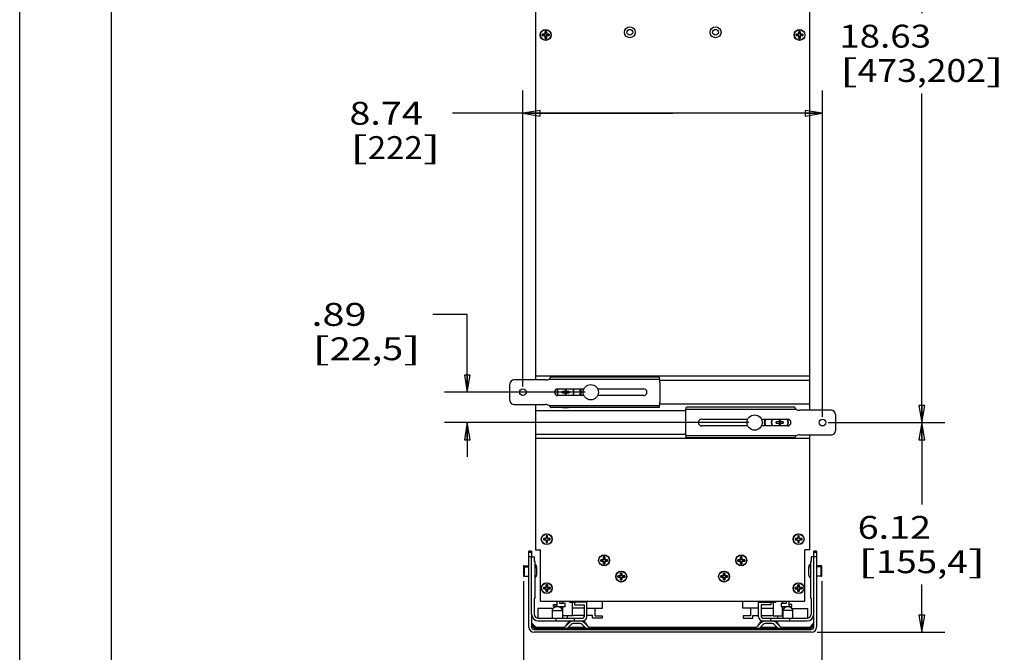
# Model space of a CAD drawing. Units: inches. Extents: x 0 to 17, y 0 to 11.
# Drawn here: x 0 to 5.4, y 4.2 to 7.7 of the extents above; entities that cross this region are included whole.
import ezdxf
from ezdxf.enums import TextEntityAlignment as Align

# ---------------------------------------------------------------- set-up
doc = ezdxf.new("R2010")
doc.units = ezdxf.units.IN
doc.header["$LTSCALE"] = 0.935
doc.header["$MEASUREMENT"] = 0
doc.layers.get('0').update_dxf_attribs({"linetype": 'CONTINUOUS'})
doc.layers.add('02___PRT_ALL_AXES', color=7, linetype='CONTINUOUS')
doc.layers.add('03___PRT_ALL_CURVES', color=7, linetype='CONTINUOUS')
doc.styles.get("Standard").update_dxf_attribs({"font": 'bluprnt.ttf'})
doc.dimstyles.new('DIMSTYLE_1', dxfattribs={"dimtxt": 0.125, "dimasz": 0.09375, "dimexe": 0.125, "dimexo": 0.03125, "dimgap": 0.0625, "dimtad": 0, "dimtih": 1, "dimtoh": 1, "dimlfac": 5.347594, "dimzin": 4, "dimdsep": 46, "dimtxsty": 'Standard', "dimblk": 'CLOSED', "dimblk1": 'CLOSED', "dimblk2": 'CLOSED', "dimcen": 0.09, "dimazin": 1, "dimtfac": 1, "dimtofl": 0, "dimtmove": 0, "dimatfit": 3, "dimldrblk": 'CLOSED', "dimfxl": 0, "dimtolj": 1, "dimtzin": 4, "dimarcsym": 0})
doc.dimstyles.new('DIMSTYLE_2', dxfattribs={"dimtxt": 0.125, "dimasz": 0.09375, "dimexe": 0.125, "dimexo": 0.03125, "dimgap": 0.0625, "dimtad": 0, "dimtih": 1, "dimtoh": 1, "dimlfac": 5.347594, "dimzin": 4, "dimdsep": 46, "dimtxsty": 'Standard', "dimblk": 'CLOSED', "dimblk1": 'CLOSED', "dimblk2": 'CLOSED', "dimcen": 0.09, "dimazin": 1, "dimtfac": 1, "dimtofl": 0, "dimtmove": 0, "dimatfit": 3, "dimldrblk": 'CLOSED', "dimfxl": 0, "dimtolj": 1, "dimtzin": 4, "dimarcsym": 0})

# ---------------------------------------------------------------- blocks, each defined once
blk = doc.blocks.new('_CLOSED')
at = {"color": 0, "linetype": 'ByBlock'}
for p, q in [((0, 0), (-1, 0.167)), ((-1, 0.167), (-1, -0.167)), ((-1, -0.167), (0, 0)), ((-1, 0), (0, 0))]:
    blk.add_line(p, q, dxfattribs=at)
blk = doc.blocks.new('*D2')
at = {"color": 7, "linetype": 'Continuous'}
for p, q in [((4.6989, 8.9628), (5.0467, 8.9628)), ((4.9217, 8.9628), (4.9217, 7.7136)), ((4.9217, 5.479), (4.9217, 7.2761)), ((4.4109, 5.479), (5.0467, 5.479))]:
    blk.add_line(p, q, dxfattribs=at)
at = {"color": 7, "linetype": 'Continuous', "xscale": 0.09375, "yscale": 0.09375, "zscale": 0.09375}
for p, rotation in [((4.9217, 8.9628), 90), ((4.9217, 5.479), 270)]:
    blk.add_blockref('_CLOSED', p, dxfattribs=dict(at, rotation=rotation))
at = {"color": 7, "linetype": 'Continuous'}
for s, p, p2 in [('18.63', (4.4717, 7.5261), (4.9717, 7.5261)), ('[', (4.4717, 7.3386), (4.5717, 7.3386)), (']', (5.2717, 7.3386), (5.3717, 7.3386)), ('473,202', (4.5717, 7.3386), (5.2717, 7.3386))]:
    blk.add_text(s, height=0.125, dxfattribs=at).set_placement(p, p2, align=Align.FIT)
blk = doc.blocks.new('*D3')
at = {"color": 7, "linetype": 'Continuous'}
for p, q in [((2.442, 6.0696), (2.2545, 6.0696)), ((2.442, 5.6447), (2.442, 6.0696)), ((3.0843, 5.6447), (2.317, 5.6447)), ((3.9781, 5.479), (2.317, 5.479)), ((2.442, 5.479), (2.442, 5.2915))]:
    blk.add_line(p, q, dxfattribs=at)
at = {"color": 7, "linetype": 'Continuous', "xscale": 0.09375, "yscale": 0.09375, "zscale": 0.09375}
for p, rotation in [((2.442, 5.6447), 270), ((2.442, 5.479), 90)]:
    blk.add_blockref('_CLOSED', p, dxfattribs=dict(at, rotation=rotation))
at = {"color": 7, "linetype": 'Continuous'}
for s, p, p2 in [('.89', (1.592, 6.0071), (1.892, 6.0071)), ('[', (1.592, 5.8196), (1.692, 5.8196)), ('22,5', (1.692, 5.8196), (2.092, 5.8196)), (']', (2.092, 5.8196), (2.192, 5.8196))]:
    blk.add_text(s, height=0.125, dxfattribs=at).set_placement(p, p2, align=Align.FIT)
blk = doc.blocks.new('*D7')
at = {"color": 7, "linetype": 'Continuous'}
for p, q in [((4.4109, 5.479), (5.0467, 5.479)), ((4.9217, 5.479), (4.9217, 5.0318)), ((4.9217, 4.3346), (4.9217, 4.5943)), ((4.3503, 4.3346), (5.0467, 4.3346))]:
    blk.add_line(p, q, dxfattribs=at)
at = {"color": 7, "linetype": 'Continuous', "xscale": 0.09375, "yscale": 0.09375, "zscale": 0.09375}
for p, rotation in [((4.9217, 5.479), 90), ((4.9217, 4.3346), 270)]:
    blk.add_blockref('_CLOSED', p, dxfattribs=dict(at, rotation=rotation))
at = {"color": 7, "linetype": 'Continuous'}
for s, p, p2 in [('6.12', (4.5717, 4.8443), (4.9717, 4.8443)), ('[', (4.5717, 4.6568), (4.6717, 4.6568)), ('155,4', (4.6717, 4.6568), (5.1717, 4.6568)), (']', (5.1717, 4.6568), (5.2717, 4.6568))]:
    blk.add_text(s, height=0.125, dxfattribs=at).set_placement(p, p2, align=Align.FIT)
blk = doc.blocks.new('*D8')
at = {"color": 7, "linetype": 'Continuous'}
for p, q in [((2.7453, 5.6759), (2.7453, 7.2927)), ((4.3796, 5.5102), (4.3796, 7.2927)), ((3.5625, 7.1677), (2.3614, 7.1677)), ((2.7453, 7.1677), (3.5625, 7.1677)), ((4.3796, 7.1677), (3.5625, 7.1677))]:
    blk.add_line(p, q, dxfattribs=at)
at = {"color": 7, "linetype": 'Continuous', "xscale": 0.09375, "yscale": 0.09375, "zscale": 0.09375, "rotation": 180}
blk.add_blockref('_CLOSED', (2.7453, 7.1677), dxfattribs=at)
at = {"color": 7, "linetype": 'Continuous', "xscale": 0.09375, "yscale": 0.09375, "zscale": 0.09375}
blk.add_blockref('_CLOSED', (4.3796, 7.1677), dxfattribs=at)
at = {"color": 7, "linetype": 'Continuous'}
for s, p, p2 in [('8.74', (1.7989, 7.1052), (2.1989, 7.1052)), ('[', (1.7989, 6.9177), (1.8989, 6.9177)), ('222', (1.8989, 6.9177), (2.1989, 6.9177)), (']', (2.1989, 6.9177), (2.2989, 6.9177))]:
    blk.add_text(s, height=0.125, dxfattribs=at).set_placement(p, p2, align=Align.FIT)
blk = doc.blocks.new('*D18')
at = {"color": 7, "linetype": 'Continuous'}
for p, q in [((2.7479, 4.6126), (2.7479, 3.7841)), ((4.377, 4.6126), (4.377, 3.7841)), ((2.7479, 3.9091), (3.15, 3.9091)), ((4.377, 3.9091), (3.975, 3.9091))]:
    blk.add_line(p, q, dxfattribs=at)
at = {"color": 7, "linetype": 'Continuous', "xscale": 0.09375, "yscale": 0.09375, "zscale": 0.09375, "rotation": 180}
blk.add_blockref('_CLOSED', (2.7479, 3.9091), dxfattribs=at)
at = {"color": 7, "linetype": 'Continuous', "xscale": 0.09375, "yscale": 0.09375, "zscale": 0.09375}
blk.add_blockref('_CLOSED', (4.377, 3.9091), dxfattribs=at)
at = {"color": 7, "linetype": 'Continuous'}
for s, p, p2 in [('8.71', (3.2125, 3.8466), (3.6125, 3.8466)), ('[', (3.2125, 3.6591), (3.3125, 3.6591)), ('221,3', (3.3125, 3.6591), (3.8125, 3.6591)), (']', (3.8125, 3.6591), (3.9125, 3.6591))]:
    blk.add_text(s, height=0.125, dxfattribs=at).set_placement(p, p2, align=Align.FIT)

msp = doc.modelspace()

# ---------------------------------------------------------------- linework, layer by layer
at = {"color": 7, "linetype": 'Continuous'}
for p, q in [((0, 0), (0, 11)), ((0.5, 0.5), (0.5, 10.5)), ((2.8145, 9.046), (2.8145, 5.712)), ((4.3105, 5.5463), (4.3105, 8.8796)), ((2.8509, 7.599), (2.8509, 7.5915)), ((2.8659, 7.599), (2.8509, 7.599)), ((2.8509, 7.5915), (2.8659, 7.5915)), ((2.8574, 7.599), (2.8574, 7.5915)), ((2.8659, 7.614), (2.8659, 7.599)), ((2.8734, 7.614), (2.8659, 7.614)), ((2.8734, 7.6075), (2.8659, 7.6075)), ((2.8659, 7.5915), (2.8659, 7.5766)), ((2.8659, 7.583), (2.8734, 7.583)), ((2.8659, 7.5766), (2.8734, 7.5766)), ((2.8734, 7.599), (2.8734, 7.614)), ((2.8883, 7.599), (2.8734, 7.599)), ((2.8734, 7.5766), (2.8734, 7.5915)), ((2.8734, 7.5915), (2.8883, 7.5915)), ((2.8818, 7.5915), (2.8818, 7.599)), ((2.8883, 7.5915), (2.8883, 7.599)), ((4.2506, 7.599), (4.2357, 7.599)), ((4.2357, 7.599), (4.2357, 7.5915)), ((4.2357, 7.5915), (4.2506, 7.5915)), ((4.2421, 7.599), (4.2421, 7.5915)), ((4.2581, 7.614), (4.2506, 7.614)), ((4.2506, 7.614), (4.2506, 7.599)), ((4.2581, 7.6075), (4.2506, 7.6075)), ((4.2506, 7.5915), (4.2506, 7.5766)), ((4.2506, 7.583), (4.2581, 7.583)), ((4.2506, 7.5766), (4.2581, 7.5766)), ((4.2581, 7.599), (4.2581, 7.614)), ((4.2731, 7.599), (4.2581, 7.599)), ((4.2581, 7.5915), (4.2731, 7.5915)), ((4.2581, 7.5766), (4.2581, 7.5915)), ((4.2666, 7.5915), (4.2666, 7.599)), ((4.2731, 7.5915), (4.2731, 7.599)), ((2.8684, 5.712), (2.6966, 5.712)), ((4.3105, 5.7318), (2.8145, 5.7318)), ((2.8977, 5.7279), (3.4875, 5.7279)), ((3.4933, 5.5895), (3.4933, 5.6998)), ((2.6742, 5.5998), (2.6742, 5.6896)), ((2.936, 5.6634), (3.0784, 5.6634)), ((2.975, 5.6478), (2.9592, 5.6478)), ((2.9592, 5.6416), (2.9592, 5.6478)), ((2.9592, 5.6416), (2.975, 5.6416)), ((2.975, 5.6634), (2.975, 5.6478)), ((2.9812, 5.6416), (2.975, 5.6478)), ((2.975, 5.6416), (2.9812, 5.6478)), ((2.975, 5.6416), (2.975, 5.626)), ((2.9812, 5.6478), (2.9812, 5.6634)), ((2.997, 5.6478), (2.9812, 5.6478)), ((2.9812, 5.6416), (2.997, 5.6416)), ((2.9812, 5.626), (2.9812, 5.6416)), ((2.997, 5.6478), (2.997, 5.6416)), ((3.1527, 5.6634), (3.4035, 5.6634)), ((3.0784, 5.626), (2.936, 5.626)), ((3.4035, 5.626), (3.1527, 5.626)), ((2.6966, 5.5774), (2.8684, 5.5774)), ((2.8145, 5.5774), (2.8145, 4.7839)), ((3.4875, 5.5615), (2.8977, 5.5615)), ((3.6316, 5.5342), (3.6316, 5.4238)), ((4.2272, 5.5622), (3.6374, 5.5622)), ((4.4283, 5.5463), (4.2565, 5.5463)), ((3.7214, 5.4977), (3.9722, 5.4977)), ((4.0465, 5.4977), (4.1889, 5.4977)), ((4.1437, 5.4821), (4.1279, 5.4821)), ((4.1279, 5.4759), (4.1279, 5.4821)), ((4.1437, 5.4977), (4.1437, 5.4821)), ((4.1499, 5.4759), (4.1437, 5.4821)), ((4.1437, 5.4759), (4.1499, 5.4821)), ((4.1499, 5.4821), (4.1499, 5.4977)), ((4.1657, 5.4821), (4.1499, 5.4821)), ((4.1657, 5.4821), (4.1657, 5.4759)), ((4.4507, 5.5239), (4.4507, 5.4341)), ((3.9722, 5.4603), (3.7214, 5.4603)), ((4.1889, 5.4603), (4.0465, 5.4603)), ((4.1279, 5.4759), (4.1437, 5.4759)), ((4.1437, 5.4759), (4.1437, 5.4603)), ((4.1499, 5.4759), (4.1657, 5.4759)), ((4.1499, 5.4603), (4.1499, 5.4759)), ((4.3105, 5.3911), (2.8145, 5.3911)), ((4.2272, 5.3958), (3.6374, 5.3958)), ((4.2565, 5.4117), (4.4283, 5.4117)), ((4.3105, 4.7839), (4.3105, 5.4117)), ((2.8717, 4.846), (2.8568, 4.846)), ((2.8568, 4.846), (2.8568, 4.8385)), ((2.8568, 4.8385), (2.8717, 4.8385)), ((2.8632, 4.846), (2.8632, 4.8385)), ((2.8792, 4.861), (2.8717, 4.861)), ((2.8717, 4.861), (2.8717, 4.846)), ((2.8792, 4.8545), (2.8717, 4.8545)), ((2.8717, 4.8385), (2.8717, 4.8236)), ((2.8792, 4.846), (2.8792, 4.861)), ((2.8942, 4.846), (2.8792, 4.846)), ((2.8792, 4.8385), (2.8942, 4.8385)), ((2.8792, 4.8236), (2.8792, 4.8385)), ((2.8877, 4.8385), (2.8877, 4.846)), ((2.8942, 4.8385), (2.8942, 4.846)), ((4.2457, 4.846), (4.2307, 4.846)), ((4.2307, 4.846), (4.2307, 4.8385)), ((4.2307, 4.8385), (4.2457, 4.8385)), ((4.2372, 4.846), (4.2372, 4.8385)), ((4.2532, 4.861), (4.2457, 4.861)), ((4.2457, 4.861), (4.2457, 4.846)), ((4.2532, 4.8545), (4.2457, 4.8545)), ((4.2457, 4.8385), (4.2457, 4.8236)), ((4.2532, 4.846), (4.2532, 4.861)), ((4.2681, 4.846), (4.2532, 4.846)), ((4.2532, 4.8385), (4.2681, 4.8385)), ((4.2532, 4.8236), (4.2532, 4.8385)), ((4.2617, 4.8385), (4.2617, 4.846)), ((4.2681, 4.8385), (4.2681, 4.846)), ((2.8145, 4.7839), (2.8406, 4.7839)), ((2.8406, 4.5034), (2.8406, 4.7839)), ((2.8717, 4.83), (2.8792, 4.83)), ((2.8717, 4.8236), (2.8792, 4.8236)), ((4.2457, 4.83), (4.2532, 4.83)), ((4.2457, 4.8236), (4.2532, 4.8236)), ((4.3105, 4.7839), (4.2843, 4.7839)), ((4.2843, 4.5034), (4.2843, 4.7839)), ((2.7926, 4.7767), (2.7778, 4.7767)), ((2.7778, 4.3626), (2.7778, 4.7767)), ((2.7926, 4.7701), (2.7778, 4.7701)), ((2.7926, 4.7767), (2.7926, 4.7456)), ((2.7926, 4.7456), (2.8073, 4.7456)), ((2.7926, 4.4327), (2.7926, 4.7456)), ((2.8073, 4.7456), (2.8073, 4.7235)), ((3.1847, 4.7304), (3.1698, 4.7304)), ((3.1698, 4.7304), (3.1698, 4.723)), ((3.1762, 4.7304), (3.1762, 4.723)), ((3.1922, 4.7454), (3.1847, 4.7454)), ((3.1847, 4.7454), (3.1847, 4.7304)), ((3.1922, 4.7389), (3.1847, 4.7389)), ((3.1922, 4.7304), (3.1922, 4.7454)), ((3.2072, 4.7304), (3.1922, 4.7304)), ((3.2007, 4.723), (3.2007, 4.7304)), ((3.2072, 4.723), (3.2072, 4.7304)), ((3.9327, 4.7304), (3.9178, 4.7304)), ((3.9178, 4.7304), (3.9178, 4.723)), ((3.9242, 4.7304), (3.9242, 4.723)), ((3.9402, 4.7454), (3.9327, 4.7454)), ((3.9327, 4.7454), (3.9327, 4.7304)), ((3.9402, 4.7389), (3.9327, 4.7389)), ((3.9402, 4.7304), (3.9402, 4.7454)), ((3.9552, 4.7304), (3.9402, 4.7304)), ((3.9487, 4.723), (3.9487, 4.7304)), ((3.9552, 4.723), (3.9552, 4.7304)), ((4.3323, 4.7456), (4.3176, 4.7456)), ((4.3176, 4.7456), (4.3176, 4.7235)), ((4.3471, 4.7767), (4.3323, 4.7767)), ((4.3323, 4.7456), (4.3323, 4.7767)), ((4.3471, 4.7701), (4.3323, 4.7701)), ((4.3323, 4.4327), (4.3323, 4.7456)), ((4.3471, 4.7767), (4.3471, 4.3626)), ((2.7479, 4.6935), (2.7479, 4.6439)), ((2.8073, 4.7235), (2.811, 4.7183)), ((2.811, 4.7183), (2.811, 4.5227)), ((3.1698, 4.723), (3.1847, 4.723)), ((3.1847, 4.723), (3.1847, 4.708)), ((3.1847, 4.7145), (3.1922, 4.7145)), ((3.1847, 4.708), (3.1922, 4.708)), ((3.1922, 4.723), (3.2072, 4.723)), ((3.1922, 4.708), (3.1922, 4.723)), ((3.9178, 4.723), (3.9327, 4.723)), ((3.9327, 4.723), (3.9327, 4.708)), ((3.9327, 4.7145), (3.9402, 4.7145)), ((3.9327, 4.708), (3.9402, 4.708)), ((3.9402, 4.723), (3.9552, 4.723)), ((3.9402, 4.708), (3.9402, 4.723)), ((4.3176, 4.7235), (4.3139, 4.7183)), ((4.3139, 4.7183), (4.3139, 4.5227)), ((4.377, 4.6439), (4.377, 4.6935)), ((3.2782, 4.6422), (3.2633, 4.6422)), ((3.2633, 4.6422), (3.2633, 4.6347)), ((3.2633, 4.6347), (3.2782, 4.6347)), ((3.2697, 4.6422), (3.2697, 4.6347)), ((3.2857, 4.6571), (3.2782, 4.6571)), ((3.2782, 4.6571), (3.2782, 4.6422)), ((3.2857, 4.6506), (3.2782, 4.6506)), ((3.2782, 4.6347), (3.2782, 4.6197)), ((3.2782, 4.6262), (3.2857, 4.6262)), ((3.2782, 4.6197), (3.2857, 4.6197)), ((3.2857, 4.6422), (3.2857, 4.6571)), ((3.3007, 4.6422), (3.2857, 4.6422)), ((3.2857, 4.6347), (3.3007, 4.6347)), ((3.2857, 4.6197), (3.2857, 4.6347)), ((3.2942, 4.6347), (3.2942, 4.6422)), ((3.3007, 4.6347), (3.3007, 4.6422)), ((3.8392, 4.6422), (3.8243, 4.6422)), ((3.8243, 4.6422), (3.8243, 4.6347)), ((3.8243, 4.6347), (3.8392, 4.6347)), ((3.8307, 4.6422), (3.8307, 4.6347)), ((3.8467, 4.6571), (3.8392, 4.6571)), ((3.8392, 4.6571), (3.8392, 4.6422)), ((3.8467, 4.6506), (3.8392, 4.6506)), ((3.8392, 4.6347), (3.8392, 4.6197)), ((3.8392, 4.6262), (3.8467, 4.6262)), ((3.8392, 4.6197), (3.8467, 4.6197)), ((3.8467, 4.6422), (3.8467, 4.6571)), ((3.8617, 4.6422), (3.8467, 4.6422)), ((3.8467, 4.6347), (3.8617, 4.6347)), ((3.8467, 4.6197), (3.8467, 4.6347)), ((3.8552, 4.6347), (3.8552, 4.6422)), ((3.8617, 4.6347), (3.8617, 4.6422)), ((2.8717, 4.5786), (2.8568, 4.5786)), ((2.8568, 4.5786), (2.8568, 4.5711)), ((2.8568, 4.5711), (2.8717, 4.5711)), ((2.8632, 4.5786), (2.8632, 4.5711)), ((2.8792, 4.5935), (2.8717, 4.5935)), ((2.8717, 4.5935), (2.8717, 4.5786)), ((2.8792, 4.5871), (2.8717, 4.5871)), ((2.8717, 4.5711), (2.8717, 4.5561)), ((2.8792, 4.5786), (2.8792, 4.5935)), ((2.8942, 4.5786), (2.8792, 4.5786)), ((2.8792, 4.5711), (2.8942, 4.5711)), ((2.8792, 4.5561), (2.8792, 4.5711)), ((2.8877, 4.5711), (2.8877, 4.5786)), ((2.8942, 4.5711), (2.8942, 4.5786)), ((4.2457, 4.5786), (4.2307, 4.5786)), ((4.2307, 4.5786), (4.2307, 4.5711)), ((4.2307, 4.5711), (4.2457, 4.5711)), ((4.2372, 4.5786), (4.2372, 4.5711)), ((4.2532, 4.5935), (4.2457, 4.5935)), ((4.2457, 4.5935), (4.2457, 4.5786)), ((4.2532, 4.5871), (4.2457, 4.5871)), ((4.2457, 4.5711), (4.2457, 4.5561)), ((4.2532, 4.5786), (4.2532, 4.5935)), ((4.2681, 4.5786), (4.2532, 4.5786)), ((4.2532, 4.5711), (4.2681, 4.5711)), ((4.2532, 4.5561), (4.2532, 4.5711)), ((4.2617, 4.5711), (4.2617, 4.5786)), ((4.2681, 4.5711), (4.2681, 4.5786)), ((2.811, 4.5227), (2.8073, 4.5174)), ((2.8073, 4.5174), (2.8073, 4.4327)), ((2.8717, 4.5626), (2.8792, 4.5626)), ((2.8717, 4.5561), (2.8792, 4.5561)), ((4.2457, 4.5626), (4.2532, 4.5626)), ((4.2457, 4.5561), (4.2532, 4.5561)), ((4.3139, 4.5227), (4.3176, 4.5174)), ((4.3176, 4.5174), (4.3176, 4.4327)), ((2.9074, 4.4644), (2.8264, 4.4644)), ((2.8264, 4.4644), (2.8264, 4.4108)), ((2.8406, 4.5034), (4.2843, 4.5034)), ((2.9074, 4.4106), (2.9074, 4.4644)), ((2.9131, 4.485), (2.9325, 4.485)), ((2.9131, 4.474), (2.9131, 4.485)), ((2.9325, 4.474), (2.9131, 4.474)), ((2.9325, 4.4725), (2.9325, 4.5034)), ((2.9752, 4.4725), (2.9325, 4.4725)), ((2.9469, 4.4909), (2.9469, 4.5034)), ((2.9752, 4.4909), (2.9469, 4.4909)), ((2.961, 4.4909), (2.961, 4.5034)), ((2.961, 4.4659), (2.961, 4.4725)), ((2.9632, 4.4659), (2.961, 4.4659)), ((2.9632, 4.4909), (2.9632, 4.5034)), ((2.9632, 4.4246), (2.9632, 4.4725)), ((2.9752, 4.4725), (2.9752, 4.4909)), ((2.9993, 4.5034), (2.9993, 4.4991)), ((2.9993, 4.4991), (3.0274, 4.4991)), ((3.0147, 4.4991), (3.0147, 4.4246)), ((3.079, 4.4659), (3.0147, 4.4659)), ((3.0937, 4.499), (3.0274, 4.499)), ((3.0274, 4.499), (3.0274, 4.4843)), ((3.0274, 4.4843), (3.079, 4.4843)), ((3.0368, 4.5034), (3.0368, 4.4991)), ((3.0515, 4.499), (3.0515, 4.5034)), ((3.079, 4.4843), (3.079, 4.418)), ((3.0935, 4.499), (3.0935, 4.5034)), ((3.0937, 4.418), (3.0937, 4.499)), ((3.0937, 4.4659), (3.1796, 4.4659)), ((3.1382, 4.4659), (3.1382, 4.4246)), ((3.1796, 4.4659), (3.1796, 4.5034)), ((3.9453, 4.4659), (3.9453, 4.5034)), ((4.0312, 4.4659), (3.9453, 4.4659)), ((3.9867, 4.4659), (3.9867, 4.4246)), ((4.0312, 4.499), (4.0975, 4.499)), ((4.0312, 4.418), (4.0312, 4.499)), ((4.0314, 4.499), (4.0314, 4.5034)), ((4.0459, 4.4659), (4.1102, 4.4659)), ((4.0975, 4.4843), (4.0459, 4.4843)), ((4.0459, 4.4843), (4.0459, 4.418)), ((4.0734, 4.499), (4.0734, 4.5034)), ((4.0881, 4.5034), (4.0881, 4.4991)), ((4.0975, 4.4991), (4.1256, 4.4991)), ((4.0975, 4.499), (4.0975, 4.4843)), ((4.1102, 4.4991), (4.1102, 4.4246)), ((4.1256, 4.5034), (4.1256, 4.4991)), ((4.1817, 4.4909), (4.1534, 4.4909)), ((4.1534, 4.4909), (4.1534, 4.4725)), ((4.1961, 4.4725), (4.1534, 4.4725)), ((4.1617, 4.4909), (4.1617, 4.5034)), ((4.1617, 4.4246), (4.1617, 4.4725)), ((4.1617, 4.4659), (4.1639, 4.4659)), ((4.1639, 4.4909), (4.1639, 4.5034)), ((4.1639, 4.4659), (4.1639, 4.4725)), ((4.1817, 4.5034), (4.1817, 4.4909)), ((4.1961, 4.5034), (4.1961, 4.4725)), ((4.2118, 4.485), (4.1961, 4.485)), ((4.1961, 4.474), (4.2118, 4.474)), ((4.2118, 4.474), (4.2118, 4.485)), ((4.2175, 4.4644), (4.2985, 4.4644)), ((4.2175, 4.4106), (4.2175, 4.4644)), ((4.2985, 4.4644), (4.2985, 4.4108)), ((2.7926, 4.4327), (2.7926, 4.3634)), ((2.8294, 4.4106), (3.0716, 4.4106)), ((2.9074, 4.4534), (2.961, 4.4534)), ((2.9244, 4.4106), (2.9244, 4.3959)), ((2.961, 4.4534), (2.961, 4.4106)), ((3.0147, 4.4246), (2.9632, 4.4246)), ((2.9886, 4.4106), (2.9886, 4.4246)), ((3.079, 4.4261), (3.023, 4.4261)), ((3.0267, 4.3959), (3.0267, 4.4106)), ((3.125, 4.4261), (3.0937, 4.4261)), ((3.125, 4.4114), (3.125, 4.4261)), ((3.1773, 4.4114), (3.125, 4.4114)), ((3.1382, 4.4246), (3.1773, 4.4246)), ((3.1773, 4.4246), (3.1773, 4.4114)), ((3.9867, 4.4246), (3.9477, 4.4246)), ((3.9477, 4.4246), (3.9477, 4.4114)), ((3.9477, 4.4114), (3.9999, 4.4114)), ((3.9999, 4.4261), (4.0312, 4.4261)), ((3.9999, 4.4114), (3.9999, 4.4261)), ((4.0459, 4.4261), (4.1019, 4.4261)), ((4.0533, 4.4106), (4.2955, 4.4106)), ((4.0982, 4.3959), (4.0982, 4.4106)), ((4.1102, 4.4246), (4.1617, 4.4246)), ((4.1363, 4.4106), (4.1363, 4.4246)), ((4.2175, 4.4534), (4.1639, 4.4534)), ((4.1639, 4.4534), (4.1639, 4.4106)), ((4.2006, 4.4106), (4.2006, 4.3959)), ((4.3323, 4.3634), (4.3323, 4.4327)), ((2.8169, 4.3608), (2.7926, 4.3852)), ((2.8169, 4.3542), (2.7926, 4.3786)), ((2.8138, 4.3494), (2.7926, 4.3706)), ((2.8169, 4.3542), (2.8149, 4.3494)), ((2.8169, 4.3608), (2.815, 4.3562)), ((2.8152, 4.356), (2.9675, 4.356)), ((2.9724, 4.3608), (2.8169, 4.3608)), ((4.308, 4.3542), (2.8169, 4.3542)), ((2.8294, 4.3959), (3.0716, 4.3959)), ((2.9658, 4.3542), (2.9987, 4.3872)), ((2.9797, 4.3682), (2.9889, 4.384)), ((3.0091, 4.3767), (2.9867, 4.3542)), ((2.9884, 4.356), (3.0893, 4.356)), ((3.0844, 4.3608), (2.9933, 4.3608)), ((3.0579, 4.3811), (3.0199, 4.3811)), ((3.0911, 4.3542), (3.0686, 4.3767)), ((3.079, 4.3872), (3.1119, 4.3542)), ((3.0888, 4.384), (3.098, 4.3682)), ((4.0196, 4.3608), (3.1053, 4.3608)), ((3.1102, 4.356), (4.0147, 4.356)), ((4.013, 4.3542), (4.0459, 4.3872)), ((4.0269, 4.3682), (4.0361, 4.384)), ((4.0563, 4.3767), (4.0339, 4.3542)), ((4.0356, 4.356), (4.1365, 4.356)), ((4.1316, 4.3608), (4.0405, 4.3608)), ((4.0533, 4.3959), (4.2955, 4.3959)), ((4.1051, 4.3811), (4.0671, 4.3811)), ((4.1383, 4.3542), (4.1158, 4.3767)), ((4.1262, 4.3872), (4.1591, 4.3542)), ((4.136, 4.384), (4.1452, 4.3682)), ((4.308, 4.3608), (4.1525, 4.3608)), ((4.1574, 4.356), (4.3098, 4.356)), ((4.3323, 4.3852), (4.308, 4.3608)), ((4.3323, 4.3786), (4.308, 4.3542)), ((4.308, 4.3608), (4.3099, 4.3562)), ((4.308, 4.3542), (4.31, 4.3494)), ((4.3323, 4.3706), (4.3111, 4.3494)), ((4.3191, 4.3346), (2.8059, 4.3346)), ((2.8066, 4.3494), (4.3183, 4.3494))]:
    msp.add_line(p, q, dxfattribs=at)
at = {"color": 9, "linetype": 'Continuous'}
for p, q in [((2.8888, 5.7167), (3.4901, 5.7167)), ((2.8888, 5.5727), (3.4901, 5.5727)), ((4.2361, 5.551), (3.6348, 5.551)), ((4.2361, 5.407), (3.6348, 5.407)), ((2.7926, 4.7467), (2.7778, 4.7467)), ((4.3471, 4.7467), (4.3323, 4.7467)), ((2.7516, 4.6973), (2.7516, 4.6401)), ((4.3733, 4.6401), (4.3733, 4.6973))]:
    msp.add_line(p, q, dxfattribs=at)
at = {"color": 7, "linetype": 'Continuous'}
for centre, radius in [((2.8696, 7.5953), 0.0287), ((4.2544, 7.5953), 0.0287), ((2.7453, 5.6447), 0.0184), ((4.3796, 5.479), 0.0184), ((2.8755, 4.8423), 0.0287), ((4.2494, 4.8423), 0.0287), ((3.1885, 4.7267), 0.0287), ((3.9365, 4.7267), 0.0287), ((3.282, 4.6384), 0.0287), ((3.843, 4.6384), 0.0287), ((2.8755, 4.5748), 0.0287), ((4.2494, 4.5748), 0.0287)]:
    msp.add_circle(centre, radius, dxfattribs=at)
for centre, radius, start, end in [((2.6966, 5.6896), 0.0224, 90, 180), ((2.8684, 5.7587), 0.0467, 270, 295.8419), ((3.4465, 5.6998), 0.0467, 0, 21.1002), ((2.936, 5.6447), 0.0187, 90, 270), ((2.9781, 5.6447), 0.0467, 156.4627, 203.5373), ((2.9781, 5.6447), 0.0467, 336.4154, 23.5846), ((2.9781, 5.6447), 0.0809, 346.6303, 13.3715), ((3.4035, 5.6447), 0.0187, 270, 90), ((2.6966, 5.5998), 0.0224, 180, 270), ((3.4465, 5.5895), 0.0467, 338.8998, 360), ((2.8684, 5.5306), 0.0467, 64.1581, 90), ((3.6784, 5.5342), 0.0467, 158.8998, 180), ((4.2565, 5.5931), 0.0467, 244.1581, 270), ((4.4283, 5.5239), 0.0224, 0, 90), ((3.7214, 5.479), 0.0187, 90, 270), ((4.1468, 5.479), 0.0809, 166.6309, 193.3703), ((4.1468, 5.479), 0.0467, 156.4154, 203.5846), ((4.1889, 5.479), 0.0187, 270, 90), ((4.1468, 5.479), 0.0467, 336.4627, 23.5373), ((4.4283, 5.4341), 0.0224, 270, 360), ((3.6784, 5.4238), 0.0467, 180, 201.1002), ((4.2565, 5.3649), 0.0467, 90, 115.8419), ((2.7516, 4.6935), 0.00374, 90, 180), ((2.7516, 4.6869), 0.00374, 90, 180), ((4.3733, 4.6935), 0.00374, 0, 90), ((4.3733, 4.6869), 0.00374, 0, 90), ((2.7516, 4.6439), 0.00374, 180, 270), ((4.3733, 4.6439), 0.00374, 270, 360), ((2.9336, 4.4425), 0.0311, 91.9004, 147.1651), ((2.9336, 4.4425), 0.0311, 18.3879, 74.8873), ((4.1913, 4.4425), 0.0311, 105.1127, 161.6121), ((4.1913, 4.4425), 0.0311, 32.8349, 81.9168), ((2.8294, 4.4327), 0.0368, 180, 270), ((2.8294, 4.4327), 0.0221, 180, 270), ((3.023, 4.4467), 0.0206, 247.4936, 270), ((3.0716, 4.418), 0.0221, 270, 360), ((3.0716, 4.418), 0.00736, 270, 360), ((4.0533, 4.418), 0.0221, 180, 270), ((4.0533, 4.418), 0.00736, 180, 270), ((4.1019, 4.4467), 0.0206, 270, 292.5064), ((4.2955, 4.4327), 0.0368, 270, 0), ((4.2955, 4.4327), 0.0221, 270, 0), ((2.8059, 4.3626), 0.028, 180, 270), ((2.8066, 4.3634), 0.014, 180, 270), ((3.0148, 4.3691), 0.0299, 116.0523, 150), ((3.0199, 4.366), 0.0299, 90, 135), ((3.0199, 4.366), 0.0151, 90, 135), ((3.0579, 4.366), 0.0151, 45, 90), ((3.0579, 4.366), 0.0299, 45, 75), ((3.0629, 4.3691), 0.0299, 30, 63.3637), ((4.062, 4.3691), 0.0299, 116.6363, 150), ((4.0671, 4.366), 0.0299, 105, 135), ((4.0671, 4.366), 0.0151, 90, 135), ((4.1051, 4.366), 0.0299, 45, 90), ((4.1051, 4.366), 0.0151, 45, 90), ((4.1101, 4.3691), 0.0299, 30, 63.9477), ((4.3183, 4.3634), 0.014, 270, 360), ((4.3191, 4.3626), 0.028, 270, 360)]:
    msp.add_arc(centre, radius, start, end, dxfattribs=at)
at = {"color": 9, "linetype": 'Continuous'}
for centre, start, end in [((2.9781, 5.6447), 155.3723, 204.6275), ((2.9781, 5.6447), 335.3723, 24.6275), ((4.1468, 5.479), 155.3723, 204.6275), ((4.1468, 5.479), 335.3723, 24.6275)]:
    msp.add_arc(centre, 0.0449, start, end, dxfattribs=at)
at = {"color": 7, "linetype": 'Continuous'}
for points, knots in [([(2.8977, 5.7279), (2.8975, 5.7279), (2.8971, 5.7278), (2.8966, 5.7276), (2.8961, 5.7273), (2.8956, 5.7268), (2.895, 5.7262), (2.8943, 5.7253), (2.8934, 5.724), (2.8923, 5.7222), (2.8908, 5.7198), (2.8896, 5.7179), (2.8888, 5.7167)], [0, 0, 0, 0, 0.035628, 0.074165, 0.11715, 0.165285, 0.218706, 0.27713, 0.406796, 0.549148, 0.698762, 1, 1, 1, 1]), ([(3.4875, 5.7279), (3.4876, 5.7279), (3.4877, 5.7278), (3.4879, 5.7277), (3.4881, 5.7274), (3.4883, 5.727), (3.4884, 5.7266), (3.4886, 5.726), (3.4888, 5.7254), (3.489, 5.7244), (3.4893, 5.7229), (3.4896, 5.721), (3.4899, 5.7189), (3.49, 5.7174), (3.4901, 5.7167)], [0, 0, 0, 0, 0.016302, 0.036547, 0.063065, 0.096877, 0.138387, 0.187533, 0.244077, 0.307718, 0.454511, 0.622935, 0.807129, 1, 1, 1, 1]), ([(2.8888, 5.5727), (2.8896, 5.5715), (2.8908, 5.5696), (2.8923, 5.5671), (2.8934, 5.5654), (2.8943, 5.564), (2.895, 5.5631), (2.8956, 5.5626), (2.8961, 5.5621), (2.8966, 5.5617), (2.8971, 5.5615), (2.8975, 5.5615), (2.8977, 5.5615)], [0, 0, 0, 0, 0.301238, 0.450852, 0.593204, 0.72287, 0.781294, 0.834715, 0.88285, 0.925835, 0.964372, 1, 1, 1, 1]), ([(3.4901, 5.5727), (3.49, 5.5719), (3.4899, 5.5705), (3.4896, 5.5684), (3.4893, 5.5664), (3.489, 5.565), (3.4888, 5.5639), (3.4886, 5.5633), (3.4884, 5.5628), (3.4883, 5.5623), (3.4881, 5.5619), (3.4879, 5.5617), (3.4877, 5.5615), (3.4876, 5.5615), (3.4875, 5.5615)], [0, 0, 0, 0, 0.192871, 0.377065, 0.545489, 0.692282, 0.755923, 0.812467, 0.861613, 0.903123, 0.936935, 0.963453, 0.983698, 1, 1, 1, 1]), ([(3.6348, 5.551), (3.6349, 5.5517), (3.6351, 5.5532), (3.6353, 5.5553), (3.6356, 5.5572), (3.6359, 5.5587), (3.6361, 5.5597), (3.6363, 5.5604), (3.6365, 5.5609), (3.6366, 5.5614), (3.6368, 5.5617), (3.637, 5.562), (3.6372, 5.5622), (3.6373, 5.5622), (3.6374, 5.5622)], [0, 0, 0, 0, 0.192871, 0.377065, 0.545489, 0.692282, 0.755923, 0.812467, 0.861613, 0.903123, 0.936935, 0.963453, 0.983698, 1, 1, 1, 1]), ([(4.2361, 5.551), (4.2353, 5.5522), (4.2342, 5.5541), (4.2327, 5.5566), (4.2316, 5.5583), (4.2306, 5.5596), (4.2299, 5.5605), (4.2294, 5.5611), (4.2288, 5.5616), (4.2283, 5.5619), (4.2278, 5.5622), (4.2274, 5.5622), (4.2272, 5.5622)], [0, 0, 0, 0, 0.301238, 0.450852, 0.593204, 0.72287, 0.781294, 0.834715, 0.88285, 0.925835, 0.964372, 1, 1, 1, 1]), ([(3.6374, 5.3958), (3.6373, 5.3958), (3.6372, 5.3958), (3.637, 5.396), (3.6368, 5.3963), (3.6366, 5.3966), (3.6365, 5.3971), (3.6363, 5.3976), (3.6361, 5.3983), (3.6359, 5.3993), (3.6356, 5.4007), (3.6353, 5.4027), (3.6351, 5.4048), (3.6349, 5.4062), (3.6348, 5.407)], [0, 0, 0, 0, 0.016302, 0.036547, 0.063065, 0.096877, 0.138387, 0.187533, 0.244077, 0.307718, 0.454511, 0.622935, 0.807129, 1, 1, 1, 1]), ([(4.2272, 5.3958), (4.2274, 5.3958), (4.2278, 5.3958), (4.2283, 5.3961), (4.2288, 5.3964), (4.2294, 5.3969), (4.2299, 5.3974), (4.2306, 5.3984), (4.2316, 5.3997), (4.2327, 5.4014), (4.2342, 5.4039), (4.2353, 5.4058), (4.2361, 5.407)], [0, 0, 0, 0, 0.035628, 0.074165, 0.11715, 0.165285, 0.218706, 0.27713, 0.406796, 0.549148, 0.698762, 1, 1, 1, 1])]:
    msp.add_open_spline(points, degree=3, knots=knots, dxfattribs=at)
at = {"layer": '02___PRT_ALL_AXES', "color": 7, "linetype": 'Continuous'}
for p, q in [((4.3105, 5.7094), (3.4923, 5.7094)), ((3.6325, 5.5429), (2.8145, 5.5429)), ((4.3105, 5.58), (3.4923, 5.58)), ((3.6328, 5.4135), (2.8145, 5.4135)), ((2.7516, 4.6973), (2.7778, 4.6973)), ((2.7516, 4.6906), (2.7778, 4.6906)), ((2.8196, 4.6907), (2.8196, 4.6467)), ((4.3053, 4.6467), (4.3053, 4.6907)), ((4.3733, 4.6973), (4.3471, 4.6973)), ((4.3733, 4.6906), (4.3471, 4.6906)), ((2.7516, 4.6401), (2.7778, 4.6401)), ((4.3733, 4.6401), (4.3471, 4.6401))]:
    msp.add_line(p, q, dxfattribs=at)
for centre, radius in [((3.3287, 7.61), 0.0299), ((3.7962, 7.61), 0.0299), ((2.8696, 7.5953), 0.0299), ((3.3287, 7.61), 0.0158), ((3.7962, 7.61), 0.0158), ((4.2544, 7.5953), 0.0299), ((3.1155, 5.6447), 0.0416), ((4.0094, 5.479), 0.0416), ((2.8755, 4.8423), 0.0299), ((4.2494, 4.8423), 0.0299), ((3.1885, 4.7267), 0.0299), ((3.9365, 4.7267), 0.0299), ((3.282, 4.6384), 0.0299), ((3.843, 4.6384), 0.0299), ((2.8755, 4.5748), 0.0299), ((4.2494, 4.5748), 0.0299)]:
    msp.add_circle(centre, radius, dxfattribs=at)
for centre, radius, start, end in [((2.8696, 7.5953), 0.0158, 166.2279, 193.7721), ((2.8696, 7.5953), 0.0158, 78.0488, 102.8571), ((2.8696, 7.5953), 0.0158, 258.0488, 282.8571), ((2.8696, 7.5953), 0.0158, 346.2279, 13.7721), ((4.2544, 7.5953), 0.0158, 166.2279, 193.7721), ((4.2544, 7.5953), 0.0158, 78.0488, 102.8571), ((4.2544, 7.5953), 0.0158, 258.0488, 282.8571), ((4.2544, 7.5953), 0.0158, 346.2279, 13.7721), ((2.9781, 5.6447), 0.0847, 79.5947, 100.4053), ((2.9781, 5.6447), 0.0847, 347.2385, 12.7615), ((2.9781, 5.6447), 0.0847, 259.5947, 280.4053), ((4.1468, 5.479), 0.0847, 79.5886, 100.4114), ((4.1468, 5.479), 0.0847, 167.2226, 192.7605), ((4.1468, 5.479), 0.0847, 259.7315, 280.2685), ((2.8006, 4.6907), 0.019, 0, 56.8424), ((2.8006, 4.6841), 0.019, 0, 56.8424), ((4.3243, 4.6907), 0.019, 123.1576, 180), ((4.3243, 4.6841), 0.019, 123.1576, 180), ((2.8006, 4.6467), 0.019, 303.1576, 360), ((4.3243, 4.6467), 0.019, 180, 236.8424), ((2.8755, 4.5748), 0.0158, 166.2279, 193.7721), ((2.8755, 4.5748), 0.0158, 78.0488, 102.8571), ((2.8755, 4.5748), 0.0158, 346.2279, 13.7721), ((4.2494, 4.5748), 0.0158, 166.2279, 193.7721), ((4.2494, 4.5748), 0.0158, 78.0488, 102.8571), ((4.2494, 4.5748), 0.0158, 346.2279, 13.7721), ((2.8755, 4.5748), 0.0158, 258.0488, 282.8571), ((4.2494, 4.5748), 0.0158, 258.0488, 282.8571)]:
    msp.add_arc(centre, radius, start, end, dxfattribs=at)
at = {"layer": '03___PRT_ALL_CURVES', "color": 4, "linetype": 'Continuous'}
for p, q in [((2.8509, 7.5915), (2.8509, 7.599)), ((2.8509, 7.599), (2.8659, 7.599)), ((2.8659, 7.5915), (2.8509, 7.5915)), ((2.8659, 7.599), (2.8659, 7.614)), ((2.8659, 7.614), (2.8734, 7.614)), ((2.8659, 7.5766), (2.8659, 7.5915)), ((2.8734, 7.5766), (2.8659, 7.5766)), ((2.8734, 7.614), (2.8734, 7.599)), ((2.8734, 7.599), (2.8883, 7.599)), ((2.8734, 7.5915), (2.8734, 7.5766)), ((2.8883, 7.5915), (2.8734, 7.5915)), ((2.8883, 7.599), (2.8883, 7.5915)), ((4.2357, 7.599), (4.2506, 7.599)), ((4.2357, 7.5915), (4.2357, 7.599)), ((4.2506, 7.5915), (4.2357, 7.5915)), ((4.2506, 7.614), (4.2581, 7.614)), ((4.2506, 7.599), (4.2506, 7.614)), ((4.2506, 7.5766), (4.2506, 7.5915)), ((4.2581, 7.5766), (4.2506, 7.5766)), ((4.2581, 7.614), (4.2581, 7.599)), ((4.2581, 7.599), (4.2731, 7.599)), ((4.2731, 7.5915), (4.2581, 7.5915)), ((4.2581, 7.5915), (4.2581, 7.5766)), ((4.2731, 7.599), (4.2731, 7.5915)), ((2.8568, 4.5786), (2.8717, 4.5786)), ((2.8568, 4.5711), (2.8568, 4.5786)), ((2.8717, 4.5711), (2.8568, 4.5711)), ((2.8717, 4.5935), (2.8792, 4.5935)), ((2.8717, 4.5786), (2.8717, 4.5935)), ((2.8717, 4.5561), (2.8717, 4.5711)), ((2.8792, 4.5935), (2.8792, 4.5786)), ((2.8792, 4.5786), (2.8942, 4.5786)), ((2.8942, 4.5711), (2.8792, 4.5711)), ((2.8792, 4.5711), (2.8792, 4.5561)), ((2.8942, 4.5786), (2.8942, 4.5711)), ((4.2307, 4.5786), (4.2457, 4.5786)), ((4.2307, 4.5711), (4.2307, 4.5786)), ((4.2457, 4.5711), (4.2307, 4.5711)), ((4.2457, 4.5935), (4.2532, 4.5935)), ((4.2457, 4.5786), (4.2457, 4.5935)), ((4.2457, 4.5561), (4.2457, 4.5711)), ((4.2532, 4.5935), (4.2532, 4.5786)), ((4.2532, 4.5786), (4.2681, 4.5786)), ((4.2681, 4.5711), (4.2532, 4.5711)), ((4.2532, 4.5711), (4.2532, 4.5561)), ((4.2681, 4.5786), (4.2681, 4.5711)), ((2.8792, 4.5561), (2.8717, 4.5561)), ((4.2532, 4.5561), (4.2457, 4.5561))]:
    msp.add_line(p, q, dxfattribs=at)
at = {"layer": '03___PRT_ALL_CURVES', "color": 40, "linetype": 'Continuous'}
for p, q in [((3.1698, 4.7304), (3.1847, 4.7304)), ((3.1698, 4.723), (3.1698, 4.7304)), ((3.1847, 4.7454), (3.1922, 4.7454)), ((3.1847, 4.7304), (3.1847, 4.7454)), ((3.1922, 4.7454), (3.1922, 4.7304)), ((3.1922, 4.7304), (3.2072, 4.7304)), ((3.2072, 4.7304), (3.2072, 4.723)), ((3.9178, 4.7304), (3.9327, 4.7304)), ((3.9178, 4.723), (3.9178, 4.7304)), ((3.9327, 4.7454), (3.9402, 4.7454)), ((3.9327, 4.7304), (3.9327, 4.7454)), ((3.9402, 4.7454), (3.9402, 4.7304)), ((3.9402, 4.7304), (3.9552, 4.7304)), ((3.9552, 4.7304), (3.9552, 4.723)), ((3.1847, 4.723), (3.1698, 4.723)), ((3.1847, 4.708), (3.1847, 4.723)), ((3.1922, 4.708), (3.1847, 4.708)), ((3.2072, 4.723), (3.1922, 4.723)), ((3.1922, 4.723), (3.1922, 4.708)), ((3.9327, 4.723), (3.9178, 4.723)), ((3.9327, 4.708), (3.9327, 4.723)), ((3.9402, 4.708), (3.9327, 4.708)), ((3.9552, 4.723), (3.9402, 4.723)), ((3.9402, 4.723), (3.9402, 4.708)), ((3.2633, 4.6422), (3.2782, 4.6422)), ((3.2633, 4.6347), (3.2633, 4.6422)), ((3.2782, 4.6347), (3.2633, 4.6347)), ((3.2782, 4.6571), (3.2857, 4.6571)), ((3.2782, 4.6422), (3.2782, 4.6571)), ((3.2782, 4.6197), (3.2782, 4.6347)), ((3.2857, 4.6197), (3.2782, 4.6197)), ((3.2857, 4.6571), (3.2857, 4.6422)), ((3.2857, 4.6422), (3.3007, 4.6422)), ((3.3007, 4.6347), (3.2857, 4.6347)), ((3.2857, 4.6347), (3.2857, 4.6197)), ((3.3007, 4.6422), (3.3007, 4.6347)), ((3.8243, 4.6422), (3.8392, 4.6422)), ((3.8243, 4.6347), (3.8243, 4.6422)), ((3.8392, 4.6347), (3.8243, 4.6347)), ((3.8392, 4.6571), (3.8467, 4.6571)), ((3.8392, 4.6422), (3.8392, 4.6571)), ((3.8392, 4.6197), (3.8392, 4.6347)), ((3.8467, 4.6197), (3.8392, 4.6197)), ((3.8467, 4.6571), (3.8467, 4.6422)), ((3.8467, 4.6422), (3.8617, 4.6422)), ((3.8617, 4.6347), (3.8467, 4.6347)), ((3.8467, 4.6347), (3.8467, 4.6197)), ((3.8617, 4.6422), (3.8617, 4.6347))]:
    msp.add_line(p, q, dxfattribs=at)

# ---------------------------------------------------------------- dimensions: what is measured, and where the dimension line sits
at = {"color": 7, "linetype": 'Continuous'}
for base, p1, p2, dimstyle, picture, middle in [((4.9217, 8.9628), (4.3796, 5.479), (4.6676, 8.9628), 'DIMSTYLE_1', '*D2', (4.9217, 7.4948)), ((2.442, 5.6447), (4.0094, 5.479), (3.1155, 5.6447), 'DIMSTYLE_2', '*D3', (1.892, 5.9759)), ((4.9217, 5.479), (4.3191, 4.3346), (4.3796, 5.479), 'DIMSTYLE_1', '*D7', (4.9217, 4.813))]:
    dim = msp.add_linear_dim(base=base, p1=p1, p2=p2, angle=90, text='<>\\P[]', dimstyle=dimstyle, dxfattribs=at)
    dim.commit()
    dim.dimension.update_dxf_attribs({"geometry": picture, "text_midpoint": middle, "dimtype": 160})
for base, p1, p2, picture, middle in [((4.3796, 7.1677), (2.7453, 5.6447), (4.3796, 5.479), '*D8', (2.0489, 7.0739)), ((4.377, 3.9091), (2.7479, 4.6439), (4.377, 4.6439), '*D18', (3.5625, 3.8153))]:
    dim = msp.add_linear_dim(base=base, p1=p1, p2=p2, text='<>\\P[]', dimstyle='DIMSTYLE_1', dxfattribs=at)
    dim.commit()
    dim.dimension.update_dxf_attribs({"geometry": picture, "text_midpoint": middle, "dimtype": 160})

doc.saveas('drawing.dxf')
